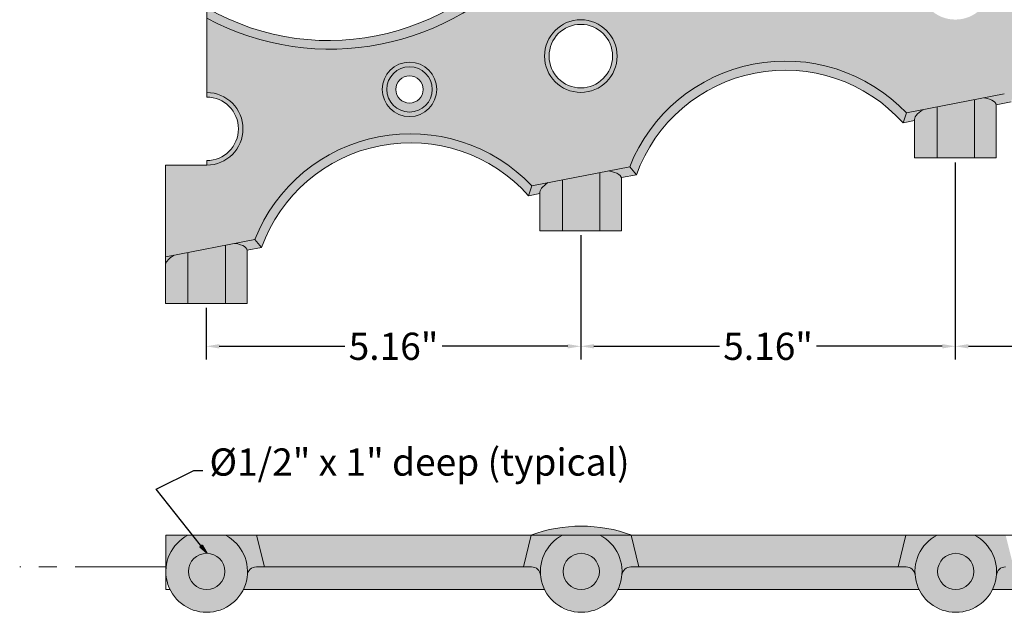
# Model space of a CAD drawing. Units: inches. Extents: x -8 to 180, y -23 to 49.
# Drawn here: x -8 to 6, y -7 to 1 of the extents above; entities that cross this region are included whole.
import ezdxf

# ---------------------------------------------------------------- set-up
doc = ezdxf.new("R2010")
doc.units = ezdxf.units.IN
doc.header["$MEASUREMENT"] = 0
doc.linetypes.add('PHANTOM', pattern=[2.5, 1.25, -0.25, 0.25, -0.25, 0.25, -0.25])
doc.layers.get('0').update_dxf_attribs({"lineweight": 9})
doc.layers.get('Defpoints').update_dxf_attribs({"lineweight": 9})
for name, color, linetype, lineweight in [('_Main Draw', 7, 'Continuous', 9), ('Dims-CallOuts', 7, 'Continuous', 9), ('Refference Marks', 4, 'Continuous', 9), ('Thick Drawing', 253, 'Continuous', 30), ('Thin Drawing', 252, 'Continuous', 5)]:
    doc.layers.add(name, color=color, linetype=linetype, lineweight=lineweight)
doc.styles.get("Standard").update_dxf_attribs({"font": 'ARIAL.TTF', "height": 0.375})
doc.dimstyles.new('Bruce1', dxfattribs={"dimtxt": 0.125, "dimasz": 0.125, "dimexe": 0.0625, "dimexo": 0.125, "dimgap": 0.09, "dimtad": 0, "dimtih": 1, "dimtoh": 1, "dimdec": 4, "dimzin": 0, "dimdsep": 46, "dimlunit": 4, "dimtxsty": 'Standard', "dimblk": 'CLOSEDBLANK', "dimcen": 0.09, "dimadec": 0, "dimazin": 0, "dimtfac": 1, "dimtdec": 4, "dimtofl": 0, "dimtmove": 0, "dimatfit": 3, "dimldrblk": 'CLOSEDBLANK', "dimfxl": 0, "dimfrac": 1, "dimtolj": 1, "dimtzin": 0, "dimarcsym": 0})
doc.dimstyles.get("Standard").update_dxf_attribs({"dimtxt": 0.18, "dimasz": 0.18, "dimexe": 0.18, "dimexo": 0.0625, "dimgap": 0.09, "dimtad": 0, "dimtih": 1, "dimtoh": 1, "dimdec": 4, "dimzin": 0, "dimdsep": 46, "dimtxsty": 'Standard', "dimcen": 0.09, "dimadec": 0, "dimazin": 0, "dimtfac": 1, "dimtdec": 4, "dimtofl": 0, "dimtmove": 0, "dimatfit": 3, "dimfxl": 0, "dimtolj": 1, "dimtzin": 0, "dimarcsym": 0})

# ---------------------------------------------------------------- blocks, each defined once
blk = doc.blocks.new('*D6')
at = {"layer": 'Defpoints', "color": 0}
for p in [(-1.110223024625157e-16, -1.78341702445285), (-5.159974384660552, -2.784656064671701), (-2.085053539610061e-16, -3.375488651293843)]:
    blk.add_point(p, dxfattribs=at)
at = {"layer": 'Dims-CallOuts', "color": 0, "lineweight": -2}
for p, q in [((-1.148491973182106e-16, -1.84591702445285), (-2.195268111454075e-16, -3.555488651293842)), ((-5.159974384660552, -2.847156064671701), (-5.159974384660552, -3.555488651293842)), ((-4.979974384660553, -3.375488651293843), (-3.249625664363019, -3.375488651293843)), ((-0.1800000000000002, -3.375488651293843), (-1.910348720297534, -3.375488651293843))]:
    blk.add_line(p, q, dxfattribs=at)
at = {"layer": 'Dims-CallOuts', "color": 0}
for points in [[(-4.979974384660553, -3.345488651293843), (-4.979974384660553, -3.405488651293842), (-5.159974384660552, -3.375488651293843)], [(-0.1800000000000002, -3.345488651293843), (-0.1800000000000002, -3.405488651293842), (-2.085053539610061e-16, -3.375488651293843)]]:
    blk.add_solid(points, dxfattribs=at)
at = {"layer": 'Dims-CallOuts', "color": 0, "insert": (-2.579987192330277, -3.375488651293843), "char_height": 0.375, "attachment_point": 5}
blk.add_mtext('\\A1;5.16"', dxfattribs=at)
blk = doc.blocks.new('*D7')
at = {"layer": 'Defpoints', "color": 0}
for p in [(5.159999999999998, -0.7804146293022242), (-1.110223024625157e-16, -1.78341702445285), (5.159999999999998, -3.375488651293843)]:
    blk.add_point(p, dxfattribs=at)
at = {"layer": 'Dims-CallOuts', "color": 0, "lineweight": -2}
for p, q in [((5.159999999999998, -0.8429146293022242), (5.159999999999998, -3.555488651293843)), ((-1.148491973182106e-16, -1.84591702445285), (-2.195268111454075e-16, -3.555488651293842)), ((0.1799999999999998, -3.375488651293843), (1.910361527967257, -3.375488651293843)), ((4.979999999999999, -3.375488651293843), (3.249638472032741, -3.375488651293843))]:
    blk.add_line(p, q, dxfattribs=at)
at = {"layer": 'Dims-CallOuts', "color": 0}
for points in [[(0.1799999999999998, -3.345488651293843), (0.1799999999999998, -3.405488651293842), (-2.085053539610061e-16, -3.375488651293843)], [(4.979999999999999, -3.345488651293843), (4.979999999999999, -3.405488651293842), (5.159999999999998, -3.375488651293843)]]:
    blk.add_solid(points, dxfattribs=at)
at = {"layer": 'Dims-CallOuts', "color": 0, "insert": (2.579999999999999, -3.375488651293843), "char_height": 0.375, "attachment_point": 5}
blk.add_mtext('\\A1;5.16"', dxfattribs=at)
blk = doc.blocks.new('*D8')
at = {"layer": 'Defpoints', "color": 0}
for p in [(10.32, 0.2041597868407478), (5.159999999999998, -0.7804146293022242), (10.32, -3.375488651293843)]:
    blk.add_point(p, dxfattribs=at)
at = {"layer": 'Dims-CallOuts', "color": 0, "lineweight": -2}
for p, q in [((10.32, 0.1416597868407478), (10.32, -3.555488651293843)), ((5.159999999999998, -0.8429146293022242), (5.159999999999998, -3.555488651293843)), ((5.339999999999998, -3.375488651293843), (7.070361527967258, -3.375488651293843)), ((10.14, -3.375488651293843), (8.409638472032743, -3.375488651293843))]:
    blk.add_line(p, q, dxfattribs=at)
at = {"layer": 'Dims-CallOuts', "color": 0}
for points in [[(5.339999999999998, -3.345488651293843), (5.339999999999998, -3.405488651293842), (5.159999999999998, -3.375488651293843)], [(10.14, -3.345488651293843), (10.14, -3.405488651293842), (10.32, -3.375488651293843)]]:
    blk.add_solid(points, dxfattribs=at)
at = {"layer": 'Dims-CallOuts', "color": 0, "insert": (7.739999999999999, -3.375488651293843), "char_height": 0.375, "attachment_point": 5}
blk.add_mtext('\\A1;5.16"', dxfattribs=at)
blk = doc.blocks.new('_ClosedBlank')
at = {"color": 0, "linetype": 'ByBlock', "lineweight": -2}
for p, q in [((-1, 0.1666666666666667), (0, 0)), ((-1, 0.1666666666666667), (-1, -0.1666666666666667)), ((0, 0), (-1, -0.1666666666666667))]:
    blk.add_line(p, q, dxfattribs=at)
blk = doc.blocks.new('*D10')
at = {"layer": 'Defpoints', "color": 0}
for p in [(15.48, 3.631004790301255), (-5.153899999999997, -0.3798263320868282), (16.96564669648519, -0.5743491664576836), (-4.597474384660552, -2.784656064671701), (16.99194067747609, -2.784656064671701)]:
    blk.add_point(p, dxfattribs=at)
at = {"layer": 'Dims-CallOuts', "color": 0, "lineweight": -2}
for p, q in [((15.60270338984265, 3.654855956334018), (16.46274297064909, 3.822031018594871)), ((17.11694067747609, -2.784656064671768), (17.09889571223894, -2.784656064671759))]:
    blk.add_line(p, q, dxfattribs=at)
for start, end in [(5.963631093747325, 10.79279860853119), (0.2072208213892507, 5.036749293329365)]:
    blk.add_arc((-17.52565405920312, -2.784656064671701), 34.56204977144206, start, end, dxfattribs=at)
at = {"layer": 'Dims-CallOuts', "color": 0, "lineweight": -2, "xscale": 0.125, "yscale": 0.125, "zscale": 0.125}
for p, rotation in [((16.40139127572776, 3.81010543557849), 100.8964090192258), ((17.03639571223892, -2.784656064671725), 270.1036104106946)]:
    blk.add_blockref('_ClosedBlank', p, dxfattribs=dict(at, rotation=rotation))
at = {"layer": 'Dims-CallOuts', "color": 0, "insert": (16.8772783293847, 0.5279754376075181), "char_height": 0.375, "attachment_point": 5}
blk.add_mtext('\\A1;11°', dxfattribs=at)

msp = doc.modelspace()

# ---------------------------------------------------------------- hatches: boundary and pattern name
at = {"layer": 'Refference Marks'}
h = msp.add_hatch(color=252, dxfattribs=at)
h.paths.add_polyline_path([(-5.411594101601101, -5.977379910070923), (-5.716399999999997, -5.977379910070923), (-5.716399999999997, -6.414879910070923), (-5.712916994374944, -6.414879910070923, -0.2509719877488804)])
h.paths.add_polyline_path([(-4.466399999999999, -5.977379910070923), (-4.896205898398895, -5.977379910070923, -0.3054914907247895), (-4.593729202551533, -6.528516273707286, -0.3877945824088007), (-4.469246803118541, -6.414879910070923), (-4.35810191418691, -6.414879910070923)])
for points in [[(-0.6814, -5.977379910070923), (-4.466399999999999, -5.977379910070923), (-4.35810191418691, -6.414879910070923), (-0.7896980858130869, -6.414879910070924)], [(4.478599999999999, -5.977379910070923), (0.6936000000000027, -5.977379910070923), (0.8018980858130922, -6.414879910070923), (4.370301914186913, -6.414879910070923)]]:
    msp.add_hatch(color=252, dxfattribs=at).paths.add_polyline_path(points)
h = msp.add_hatch(color=252, dxfattribs=at)
h.paths.add_polyline_path([(-0.2515941016011007, -5.977379910070923), (-0.6814, -5.977379910070923), (-0.7896980858130869, -6.414879910070923), (-0.6785531968814551, -6.414879910070923, -0.3877945824088005), (-0.5540707974484622, -6.528516273707286, -0.3054914907247891)])
h.paths.add_polyline_path([(0.6936000000000027, -5.977379910070923), (0.2637941016011069, -5.977379910070923, -0.3054914907247889), (0.5662707974484675, -6.528516273707287, -0.3877945824088013), (0.6907531968814604, -6.414879910070923), (0.8018980858130922, -6.414879910070923)])
h = msp.add_hatch(color=252, dxfattribs=at)
h.paths.add_polyline_path([(4.908405898398899, -5.977379910070923), (4.478600000000001, -5.977379910070923), (4.370301914186911, -6.414879910070923), (4.481446803118547, -6.414879910070923, -0.3877945824087996), (4.605929202551539, -6.528516273707286, -0.3054914907247889)])
h.paths.add_polyline_path([(5.853599999999999, -5.977379910070923), (5.423794101601106, -5.977379910070923, -0.3054914907247893), (5.726270797448469, -6.528516273707286, -0.3877945824088008), (5.850753196881461, -6.414879910070923), (5.961898085813092, -6.414879910070923)])
at = {"layer": 'Thick Drawing'}
h = msp.add_hatch(color=256, dxfattribs=at)
h.paths.add_polyline_path([(9.64513131137973, 0.822978602519373), (10.99486868862027, 1.085340971162122, -0.552737969197892), (14.80486505703511, 1.807839837938266), (14.9114, 1.82854813308575), (14.9114, 3.131004790301251), (15.48, 3.131004790301253, -1), (15.48, 4.131004790301253), (15.48, 5.159079832734074, -0.3518828697567581), (10.99486868862026, 4.268830642897166), (9.64513131137973, 4.006468274254418, -0.3521515829138822), (5.16, 3.153075042432822, -0.3558479180225068), (0.6748686886202686, 2.281253831603569), (-0.6748686886202699, 2.01889146296082, -0.3558294967023239), (-5.153899999999996, 1.143803007798172), (-5.153899999999995, 0.1201736679131719, -1), (-5.153899999999995, -0.879826332086828), (-5.722474384660549, -0.8798263320868279), (-5.722474384660551, -2.143994988561668), (-4.491208813686622, -1.904661206245126, -0.5475873117577952), (-0.6748686886202695, -1.164598208774224), (0.6748686886202686, -0.9022358401314752, -0.5477185982790598), (4.48513131137973, -0.1615958136235986), (5.834868688620268, 0.1007665550191505, -0.5527937521336852)])
h.paths.add_polyline_path([(4.66, 1.624999999999999, -1), (5.66, 1.624999999999999, -1)], flags=16)
h.paths.add_polyline_path([(0.4999999999999993, 0.6219976048493727, -1), (-0.5000000000000007, 0.6219976048493727, -1)], flags=16)
h.paths.add_polyline_path([(-1.984264225209106, 0.1634030954156662, -1), (-2.734264225209106, 0.1634030954156662, -1)], flags=16)
h.paths.add_polyline_path([(9.819999999999999, 2.60957441614297, -1), (10.82, 2.60957441614297, -1)], flags=16)
h.paths.add_polyline_path([(12.30426422520911, 3.086596904584333, -1), (13.05426422520911, 3.086596904584333, -1)], flags=16)
h = msp.add_hatch(color=256, dxfattribs=at)
h.paths.add_polyline_path([(-4.896205898398894, -1.983384664771372), (-5.411594101601102, -2.083565983035751), (-5.411594101601103, -2.7846560646717), (-4.896205898398895, -2.784656064671701)])
h.paths.add_polyline_path([(0.2637941016011058, -0.98214064543492), (-0.2515941016011, -1.082321963699298), (-0.2515941016011001, -1.78341702445285), (0.2637941016011057, -1.78341702445285)])
h.paths.add_polyline_path([(5.423794101601106, 0.02086174971570575), (4.908405898398899, -0.07931956854867228), (4.908405898398899, -0.7804146293022242), (5.423794101601104, -0.7804146293022243)])
h.paths.add_polyline_path([(10.58379410160111, 1.005436165858679), (10.06840589839891, 0.9052548475943007), (10.06840589839891, 0.2041597868407476), (10.58379410160111, 0.2041597868407479)])
at = {"layer": 'Thin Drawing'}
h = msp.add_hatch(color=256, dxfattribs=at)
edge = h.paths.add_edge_path()
edge.add_ellipse((-1.110223024625157e-15, 2.400072647282195), major_axis=(-0.625, -8.673617379884035e-17), ratio=0.08088205356405354, start_angle=180, end_angle=360)
edge.add_line((-0.625000000000001, 2.400072647282195), (-0.6748686886202698, 2.018891462960819))
edge.add_line((-0.6748686886202698, 2.018891462960819), (0.6748686886202683, 2.281253831603569))
edge.add_line((0.6748686886202684, 2.281253831603569), (0.6249999999999991, 2.400072647282195))
h.paths.add_polyline_path([(-0.6748686886202706, 2.018891462960819), (-0.6250000000000011, 2.400072647282195, -0.4014514991563048), (-5.153899999999996, 1.286264331310039), (-5.153899999999996, 1.143803007798172, 0.3558294967023237)])
h = msp.add_hatch(color=256, dxfattribs=at)
h.paths.add_polyline_path([(5.83486868862027, 0.100766555019151), (5.92741978290353, -0.008582921532436512, -0.5736127210400669), (9.599514691801769, 0.6867720430345893), (9.64513131137973, 0.822978602519373, 0.5527937521336845)])
h.paths.add_polyline_path([(0.6748686886202688, -0.9022358401314751), (0.7671559269691777, -1.011636605081149, -0.5681268469877498), (4.440546321874957, -0.2976018445358398), (4.48513131137973, -0.1615958136235986, 0.5477185982790596)])
h = msp.add_hatch(color=256, dxfattribs=at)
h.paths.add_polyline_path([(-2.046764225209106, 0.1634030954156682, 1), (-2.671764225209106, 0.1634030954156682, 1)], flags=16)
h.paths.add_polyline_path([(-2.546764225209106, 0.1634030954156682, -1), (-2.171764225209106, 0.1634030954156682, -1)], flags=0)
h.paths.add_polyline_path([(-1.984264225209106, 0.1634030954156662, 1), (-2.734264225209106, 0.1634030954156662, 1)])
h.paths.add_polyline_path([(-2.671764225209106, 0.1634030954156682, -1), (-2.046764225209106, 0.1634030954156682, -1)], flags=0)
h.paths.add_polyline_path([(0.4999999999999993, 0.6219976048493727, 1), (-0.5000000000000007, 0.6219976048493727, 1)])
h.paths.add_polyline_path([(-0.4375000000000007, 0.6219976048493729, -1), (0.4374999999999993, 0.6219976048493729, -1)], flags=16)
h = msp.add_hatch(color=251, dxfattribs=at)
edge = h.paths.add_edge_path()
edge.add_ellipse((10.32, 0.8212271714206845), major_axis=(-0.5625, -0.1037458953393051), ratio=0.3374030716733404, start_angle=319.1049752656168, end_angle=360, ccw=False)
edge.add_line((9.871884074476258, 0.867054874707908), (9.645131311379728, 0.8229786025193728))
edge.add_line((9.645131311379728, 0.8229786025193728), (9.599514691801769, 0.6867720430345889))
edge.add_line((9.599514691801769, 0.6867720430345889), (9.7575, 0.7174812760813791))
edge = h.paths.add_edge_path()
edge.add_line((5.834868688620269, 0.100766555019151), (5.555411621359181, 0.0464456038942205))
edge.add_ellipse((5.159999999999996, -0.1577542161716108), major_axis=(-0.5624999999999974, -0.1093389238899814), ratio=0.3272090611491943, start_angle=539.9999999999908, end_angle=581.810314895772, ccw=False)
edge.add_line((5.722499999999998, -0.04841529228165922), (5.92741978290353, -0.008582921532436422))
edge.add_line((5.92741978290353, -0.008582921532436423), (5.834868688620269, 0.100766555019151))
for color, points in [(256, [(-5.153899999999997, 0.1201736679131717), (-5.153899999999995, 0.0576736679131718, -1), (-5.153899999999995, -0.8173263320868283), (-5.153899999999996, -0.8798263320868283, 1)]), (256, [(-4.491208813686622, -1.904661206245126), (-4.398976564679563, -2.014072660040068, -0.5679530389431382), (-0.7194714186768796, -1.300607688100416), (-0.6748686886202693, -1.164598208774224, 0.5475873117577952)]), (252, [(-0.6898705453537488, -5.977379910070923), (0.702070545353755, -5.977379910070923, 0.1796053020267748)]), (252, [(-4.903899999999998, -6.477379910070923, 1), (-5.403899999999998, -6.477379910070923, 1)]), (252, [(-0.2438999999999973, -6.477379910070923, 1), (0.2561000000000027, -6.477379910070923, 1)]), (252, [(4.916100000000003, -6.477379910070923, 1), (5.416100000000003, -6.477379910070923, 1)]), (252, [(-0.5540707974484622, -6.528516273707286, 0.3877945824088009), (-0.6785531968814551, -6.414879910070923), (-4.469246803118541, -6.414879910070923, 0.3877945824088008), (-4.593729202551533, -6.528516273707286, -0.09264349419745778), (-4.650008890731338, -6.727379910070921), (-0.4977911092686567, -6.727379910070922, -0.0926434941974581)]), (252, [(4.605929202551539, -6.528516273707286, 0.3877945824088015), (4.481446803118547, -6.414879910070923), (0.6907531968814604, -6.414879910070923, 0.3877945824088005), (0.5662707974484675, -6.528516273707286, -0.09264349419745808), (0.509991109268662, -6.727379910070922), (4.662208890731343, -6.727379910070924, -0.09264349419745865)]), (252, [(9.76592920255154, -6.528516273707286, 0.3877945824088004), (9.641446803118548, -6.414879910070923), (5.850753196881462, -6.414879910070923, 0.3877945824088008), (5.72627079744847, -6.528516273707286, -0.09264349419745926), (5.669991109268664, -6.727379910070924), (9.822208890731346, -6.727379910070925, -0.09264349419745968)])]:
    msp.add_hatch(color=color, dxfattribs=at).paths.add_polyline_path(points)
h = msp.add_hatch(color=256, dxfattribs=at)
edge = h.paths.add_edge_path()
edge.add_ellipse((5.159999999999996, -0.1577542161716108), major_axis=(-0.5624999999999974, -0.1093389238899814), ratio=0.3272090611491943, start_angle=539.9999999999909, end_angle=581.8103148957721)
edge.add_line((5.555411621359183, 0.04644560389422041), (5.423794101601104, 0.02086174971570529))
edge.add_line((5.423794101601104, 0.02086174971570529), (5.423794101601106, -0.7804146293022242))
edge.add_line((5.423794101601106, -0.7804146293022242), (5.722499999999999, -0.7804146293022239))
edge.add_line((5.722499999999999, -0.7804146293022239), (5.722499999999997, -0.04841529228165709))
edge = h.paths.add_edge_path()
edge.add_line((4.908405898398899, -0.07931956854867223), (4.716886129796702, -0.1165472403755515))
edge.add_ellipse((5.159999999999996, -0.1577542161716108), major_axis=(-0.5624999999999974, -0.1093389238899814), ratio=0.3272090611491943, start_angle=318.1896851042666, end_angle=360)
edge.add_line((4.597499999999998, -0.2670931400615601), (4.597499999999998, -0.7804146293022243))
edge.add_line((4.597499999999998, -0.7804146293022242), (4.908405898398899, -0.7804146293022243))
edge.add_line((4.908405898398899, -0.7804146293022243), (4.908405898398899, -0.07931956854867228))
h = msp.add_hatch(color=251, dxfattribs=at)
edge = h.paths.add_edge_path()
edge.add_ellipse((5.159999999999996, -0.1577542161716108), major_axis=(-0.5624999999999974, -0.1093389238899814), ratio=0.3272090611491943, start_angle=318.1896851042666, end_angle=360, ccw=False)
edge.add_line((4.716886129796698, -0.1165472403755527), (4.485131311379731, -0.1615958136235986))
edge.add_line((4.485131311379731, -0.1615958136235986), (4.440546321874957, -0.2976018445358398))
edge.add_line((4.440546321874957, -0.2976018445358398), (4.597499999999999, -0.2670931400615922))
edge = h.paths.add_edge_path()
edge.add_line((0.6748686886202688, -0.9022358401314751), (0.3791916066353715, -0.9597096427326377))
edge.add_ellipse((-2.220446049250313e-16, -1.166349639872914), major_axis=(-0.5625000000000001, -0.1037458953393045), ratio=0.3374030716733421, start_angle=539.9999999999998, end_angle=584.1542449635866, ccw=False)
edge.add_line((0.5624999999999999, -1.06260374453361), (0.5624999999999999, -1.051417687432285))
edge.add_line((0.5624999999999999, -1.051417687432285), (0.7671559269691781, -1.01163660508115))
edge.add_line((0.7671559269691781, -1.01163660508115), (0.6748686886202688, -0.9022358401314751))
h = msp.add_hatch(color=251, dxfattribs=at)
edge = h.paths.add_edge_path()
edge.add_line((-5.603088254863832, -2.120788675745025), (-5.722474384660551, -2.143994988561668))
edge.add_line((-5.722474384660551, -2.143994988561668), (-5.722474384660551, -2.2357199319079))
edge.add_ellipse((-5.159974384660552, -2.161995651541103), major_axis=(-0.5625, -0.109338923889966), ratio=0.3272090611492212, start_angle=318.18968510422144, end_angle=352.72143743934373, ccw=False)
edge = h.paths.add_edge_path()
edge.add_line((-4.491208813686622, -1.904661206245126), (-4.764562763301411, -1.957795831475265))
edge.add_ellipse((-5.159974384660552, -2.161995651541103), major_axis=(-0.5625, -0.109338923889966), ratio=0.3272090611492212, start_angle=180, end_angle=221.8103148957787, ccw=False)
edge.add_line((-4.597474384660553, -2.052656727651136), (-4.398976564679563, -2.014072660040068))
edge.add_line((-4.398976564679563, -2.014072660040068), (-4.491208813686622, -1.904661206245126))
edge = h.paths.add_edge_path()
edge.add_ellipse((-2.220446049250313e-16, -1.166349639872914), major_axis=(-0.5625000000000001, -0.1037458953393045), ratio=0.3374030716733421, start_angle=319.104975265617, end_angle=360, ccw=False)
edge.add_line((-0.4481159255237426, -1.12052193658569), (-0.6748686886202693, -1.164598208774224))
edge.add_line((-0.6748686886202693, -1.164598208774224), (-0.7194714186768796, -1.300607688100416))
edge.add_line((-0.7194714186768796, -1.300607688100416), (-0.5625000000000003, -1.270095535212219))
h = msp.add_hatch(color=256, dxfattribs=at)
edge = h.paths.add_edge_path()
edge.add_ellipse((-2.220446049250313e-16, -1.166349639872914), major_axis=(-0.5625000000000001, -0.1037458953393045), ratio=0.3374030716733421, start_angle=539.9999999999998, end_angle=584.1542449635866)
edge.add_line((0.3791916066353718, -0.959709642732638), (0.2637941016011058, -0.9821406454349202))
edge.add_line((0.2637941016011058, -0.9821406454349202), (0.2637941016011058, -1.78341702445285))
edge.add_line((0.2637941016011058, -1.78341702445285), (0.5625, -1.78341702445285))
edge.add_line((0.5625, -1.78341702445285), (0.5624999999999999, -1.06260374453361))
edge = h.paths.add_edge_path()
edge.add_line((-0.2515941016011001, -1.082321963699298), (-0.4481159255237424, -1.12052193658569))
edge.add_ellipse((-2.220446049250313e-16, -1.166349639872914), major_axis=(-0.5625000000000001, -0.1037458953393045), ratio=0.3374030716733421, start_angle=319.104975265617, end_angle=360)
edge.add_line((-0.5625000000000002, -1.270095535212217), (-0.5625000000000002, -1.78341702445285))
edge.add_line((-0.5625000000000002, -1.78341702445285), (-0.2515941016011001, -1.78341702445285))
edge.add_line((-0.2515941016011001, -1.78341702445285), (-0.2515941016011001, -1.082321963699298))
h = msp.add_hatch(color=256, dxfattribs=at)
edge = h.paths.add_edge_path()
edge.add_ellipse((-5.159974384660552, -2.161995651541103), major_axis=(-0.5625, -0.109338923889966), ratio=0.3272090611492212, start_angle=180, end_angle=221.8103148957787)
edge.add_line((-4.764562763301411, -1.957795831475265), (-4.896205898398895, -1.983384664771372))
edge.add_line((-4.896205898398895, -1.983384664771372), (-4.896205898398895, -2.784656064671701))
edge.add_line((-4.896205898398895, -2.784656064671701), (-4.597474384660553, -2.784656064671701))
edge.add_line((-4.597474384660553, -2.784656064671701), (-4.597474384660552, -2.052656727651137))
edge = h.paths.add_edge_path()
edge.add_line((-5.411594101601101, -2.08356598303575), (-5.603088254863832, -2.120788675745025))
edge.add_ellipse((-5.159974384660552, -2.161995651541103), major_axis=(-0.5625, -0.109338923889966), ratio=0.3272090611492212, start_angle=318.1896851042214, end_angle=352.7214374393437)
edge.add_line((-5.722474384660552, -2.247134932606147), (-5.722474384660551, -2.7846560646717))
edge.add_line((-5.722474384660551, -2.7846560646717), (-5.411594101601103, -2.7846560646717))
edge.add_line((-5.411594101601103, -2.7846560646717), (-5.411594101601101, -2.08356598303575))
h = msp.add_hatch(color=252, dxfattribs=at)
h.paths.add_polyline_path([(-4.896205898398895, -5.977379910070923), (-5.4115941016011, -5.977379910070923, 4.123105625617679)])
h.paths.add_polyline_path([(-5.403899999999998, -6.477379910070923, -1), (-4.903899999999998, -6.477379910070923, -1)], flags=16)
h = msp.add_hatch(color=252, dxfattribs=at)
h.paths.add_polyline_path([(0.2637941016011061, -5.977379910070923), (-0.2515941016011007, -5.977379910070923, 4.123105625617668)])
h.paths.add_polyline_path([(-0.2438999999999973, -6.477379910070923, -1), (0.2561000000000027, -6.477379910070923, -1)], flags=16)
h = msp.add_hatch(color=252, dxfattribs=at)
h.paths.add_polyline_path([(5.423794101601106, -5.977379910070923), (4.908405898398901, -5.977379910070923, 4.123105625617678)])
h.paths.add_polyline_path([(4.916100000000003, -6.477379910070923, -1), (5.416100000000003, -6.477379910070923, -1)], flags=16)

# ---------------------------------------------------------------- linework, layer by layer
at = {"linetype": 'PHANTOM'}
msp.add_line((-5.716399999999998, -6.414879910070923), (-7.730122283967065, -6.414879910070923), dxfattribs=at)
at = {"layer": '_Main Draw'}
for p, q in [((-5.153899999999996, 1.286264331310039), (-5.153899999999995, 0.1201736679131719)), ((-5.153899999999997, 0.1201736679131718), (-5.153899999999995, 0.0576736679131718)), ((4.48513131137973, -0.1615958136235986), (5.834868688620268, 0.1007665550191505)), ((5.423794101601105, -0.7804146293022239), (5.423794101601105, 0.02086174971570576)), ((4.908405898398899, -0.7804146293022242), (4.908405898398899, -0.07931956854867239)), ((5.7225, -0.04841529228165877), (5.927419782903531, -0.008582921532436323)), ((5.722499999999998, -0.04841529228165893), (5.722499999999999, -0.780414629302224)), ((4.48513131137973, -0.1615958136235986), (4.440546321874957, -0.2976018445358398)), ((4.440546321874956, -0.29760184453584), (4.597499999999998, -0.2670931400615923)), ((4.597499999999998, -0.2670931400615922), (4.597499999999998, -0.7804146293022243)), ((4.597499999999998, -0.7804146293022243), (5.722499999999999, -0.780414629302224)), ((-5.153899999999999, -0.879826332086828), (-5.72247438466055, -0.879826332086828)), ((-5.72247438466055, -0.879826332086828), (-5.722474384660552, -2.7846560646717)), ((-5.153899999999995, -0.8173263320868285), (-5.153899999999996, -0.8798263320868283)), ((-0.674868688620269, -1.164598208774224), (0.6748686886202686, -0.9022358401314752)), ((0.6748686886202688, -0.9022358401314752), (0.7671559269691777, -1.011636605081149)), ((-0.2515941016011001, -1.78341702445285), (-0.2515941016011001, -1.082321963699298)), ((0.2637941016011057, -1.78341702445285), (0.2637941016011058, -0.9821406454349199)), ((0.5625, -1.051417687432285), (0.7671559269691778, -1.01163660508115)), ((0.5624999999999999, -1.051417687432284), (0.5625, -1.78341702445285)), ((-0.6748686886202693, -1.164598208774224), (-0.7194714186768796, -1.300607688100416)), ((-0.7194714186768792, -1.300607688100416), (-0.5625000000000002, -1.270095535212218)), ((-0.5625000000000002, -1.258909478110894), (-0.5625000000000002, -1.78341702445285)), ((-0.5625000000000002, -1.78341702445285), (0.5625, -1.78341702445285)), ((-4.491208813686622, -1.904661206245126), (-5.716399999999995, -2.142814247793527)), ((-4.896205898398895, -2.784656064671701), (-4.896205898398895, -1.983384664771372)), ((-4.398976564679564, -2.014072660040069), (-4.597474384660553, -2.052656727651136)), ((-4.491208813686622, -1.904661206245126), (-4.398976564679563, -2.014072660040068)), ((-5.411594101601103, -2.784656064671701), (-5.411594101601101, -2.08356598303575)), ((-4.597474384660552, -2.052656727651135), (-4.597474384660552, -2.784656064671701)), ((-4.597474384660552, -2.784656064671701), (-5.722474384660552, -2.7846560646717)), ((-5.716399999999997, -5.977379910070923), (15.4861, -5.977379910070923)), ((-5.716399999999998, -6.727379910070922), (-5.716399999999997, -5.977379910070923)), ((-4.466399999999999, -5.977379910070923), (-4.35810191418691, -6.414879910070923)), ((-0.7896980858130869, -6.414879910070923), (-0.6814, -5.977379910070923)), ((0.8018980858130922, -6.414879910070923), (0.6936000000000027, -5.977379910070923)), ((4.370301914186912, -6.414879910070923), (4.478599999999998, -5.977379910070923)), ((-5.716399999999997, -6.414879910070923), (-5.712916994374946, -6.414879910070923)), ((-4.469246803118541, -6.414879910070923), (-0.6785531968814551, -6.414879910070923)), ((0.6907531968814604, -6.414879910070923), (4.481446803118546, -6.414879910070923)), ((-5.716399999999998, -6.727379910070922), (-5.657791109268659, -6.727379910070922)), ((-4.650008890731338, -6.727379910070921), (-0.4977911092686576, -6.727379910070922)), ((0.5099911092686629, -6.727379910070922), (4.662208890731344, -6.727379910070924)), ((5.669991109268663, -6.727379910070924), (9.82220889073135, -6.727379910070925))]:
    msp.add_line(p, q, dxfattribs=at)
for centre, radius in [((-6.38378239159465e-16, 0.6219976048493727), 0.5), ((-6.38378239159465e-16, 0.6219976048493729), 0.4375), ((-2.359264225209106, 0.1634030954156662), 0.375), ((-2.359264225209106, 0.1634030954156682), 0.3125), ((-2.359264225209106, 0.1634030954156682), 0.1875), ((-5.153899999999998, -6.477379910070923), 0.25), ((0.006100000000002659, -6.477379910070923), 0.25), ((5.166100000000002, -6.477379910070923), 0.25)]:
    msp.add_circle(centre, radius, dxfattribs=at)
for centre, radius, start, end in [((-3.471278245310198, 4.208963305512261), 3.372444997795827, 240.0706130586618, 327.5628824789915), ((-3.451361647094895, 4.329798707323724), 3.612368397673212, 241.880760707755, 320.228995701743), ((2.816641238956362, -1.749329463094685), 2.303205866490903, 43.57931938868786, 158.4206806113121), ((2.816641238956362, -1.749329463094685), 2.178205866490903, 41.79586055663385, 160.2041394433661), ((-5.153899999999997, -0.3798263320868282), 0.5, 270.0000000000003, 89.99999999999972), ((-5.153899999999997, -0.3798263320868282), 0.4375, 270.0000000000003, 89.99999999999967), ((-2.346476600662824, -2.754528054102582), 2.306978527136549, 43.56545258230594, 158.3836673287715), ((-2.346476600662824, -2.754528054102582), 2.181978527136549, 41.78453248816051, 160.1626951037343), ((0.006100000000002659, -7.852379910070923), 2, 69.6358651936822, 110.3641348063178), ((-5.153899999999998, -6.477379910070923), 0.5625, 117.2660444507327, 62.73395554926723), ((0.006100000000002659, -6.477379910070923), 0.5625, 117.2660444507327, 62.73395554926729), ((5.166100000000002, -6.477379910070923), 0.5625, 117.2660444507327, 62.73395554926723), ((-4.469246803118541, -6.539879910070923), 0.125, 90, 174.7840914295459), ((-0.6785531968814551, -6.539879910070923), 0.125, 5.215908570454068, 90.00000000000006), ((0.6907531968814604, -6.539879910070923), 0.125, 90, 174.7840914295459), ((4.481446803118546, -6.539879910070923), 0.125, 5.215908570454068, 90), ((5.850753196881461, -6.539879910070923), 0.125, 90, 174.7840914295459)]:
    msp.add_arc(centre, radius, start, end, dxfattribs=at)
for centre, major_axis, ratio, start_param, end_param in [((5.159999999999996, -0.1577542161716108), (-0.5624999999999973, -0.1093389238899814), 0.3272090611491943, 9.297743079273701, 10.15450561699623), ((5.159999999999996, -0.1577542161716108), (-0.5624999999999973, -0.1093389238899814), 0.3272090611491943, 5.553457650953408, 6.283185307179586), ((-2.220446049250313e-16, -1.166349639872914), (-0.5625, -0.1037458953393044), 0.337403071673342, 9.300478925976984, 10.19541491411609), ((-2.220446049250313e-16, -1.166349639872914), (-0.5625, -0.1037458953393044), 0.337403071673342, 5.569432477880083, 6.283185307179586), ((-5.159974384660552, -2.161995651541103), (-0.5625, -0.109338923889966), 0.3272090611492212, 3.014557772094111, 3.871320309816761), ((-5.159974384660552, -2.161995651541103), (-0.5625, -0.109338923889966), 0.3272090611492212, 5.553457650952621, 6.156150425683744)]:
    msp.add_ellipse(centre, major_axis=major_axis, ratio=ratio, start_param=start_param, end_param=end_param, dxfattribs=at)

# ---------------------------------------------------------------- texts
at = {"layer": 'Dims-CallOuts', "insert": (-5.115780425805585, -5.27482143086597), "char_height": 0.375, "attachment_point": 7}
msp.add_mtext('%%c1/2" x 1" deep (typical)', dxfattribs=at)

# ---------------------------------------------------------------- dimensions: what is measured, and where the dimension line sits
at = {"layer": 'Dims-CallOuts'}
dim = msp.add_angular_dim_2l(base=(16.96564669648519, -0.5743491664576836), line1=((-4.597474384660552, -2.784656064671701), (16.99194067747609, -2.784656064671701)), line2=((-5.153899999999997, -0.3798263320868282), (15.48, 3.631004790301254)), dimstyle='Bruce1', dxfattribs=at)
dim.commit()
dim.dimension.update_dxf_attribs({"geometry": '*D10', "text_midpoint": (16.8772783293847, 0.5279754376075174)})
for base, p1, p2, picture, middle in [((10.32, -3.375488651293843), (5.159999999999998, -0.7804146293022242), (10.32, 0.2041597868407478), '*D8', (7.739999999999999, -3.375488651293843)), ((5.159999999999998, -3.375488651293843), (-1.110223024625157e-16, -1.78341702445285), (5.159999999999998, -0.7804146293022242), '*D7', (2.579999999999999, -3.375488651293843)), ((-2.085053539610061e-16, -3.375488651293843), (-5.159974384660552, -2.784656064671701), (-1.110223024625157e-16, -1.78341702445285), '*D6', (-2.579987192330277, -3.375488651293843))]:
    dim = msp.add_linear_dim(base=base, p1=p1, p2=p2, dimstyle='Standard', override={"dimdec": 2, "dimpost": '"'}, dxfattribs=at)
    dim.commit()
    dim.dimension.update_dxf_attribs({"geometry": picture, "text_midpoint": middle})

# ---------------------------------------------------------------- leaders
at = {"layer": 'Dims-CallOuts', "annotation_type": 0, "has_hookline": 1, "hookline_direction": 0, "text_width": 5.602233969986357}
msp.add_leader([(-5.153899999999999, -6.227379910070923), (-5.850420199638949, -5.342933303099109), (-5.330780425805585, -5.08732143086597), (-5.205780425805585, -5.08732143086597)], dimstyle='Bruce1', override={"dimgap": 0.09, "dimtad": 0}, dxfattribs=at)

doc.saveas('drawing.dxf')
